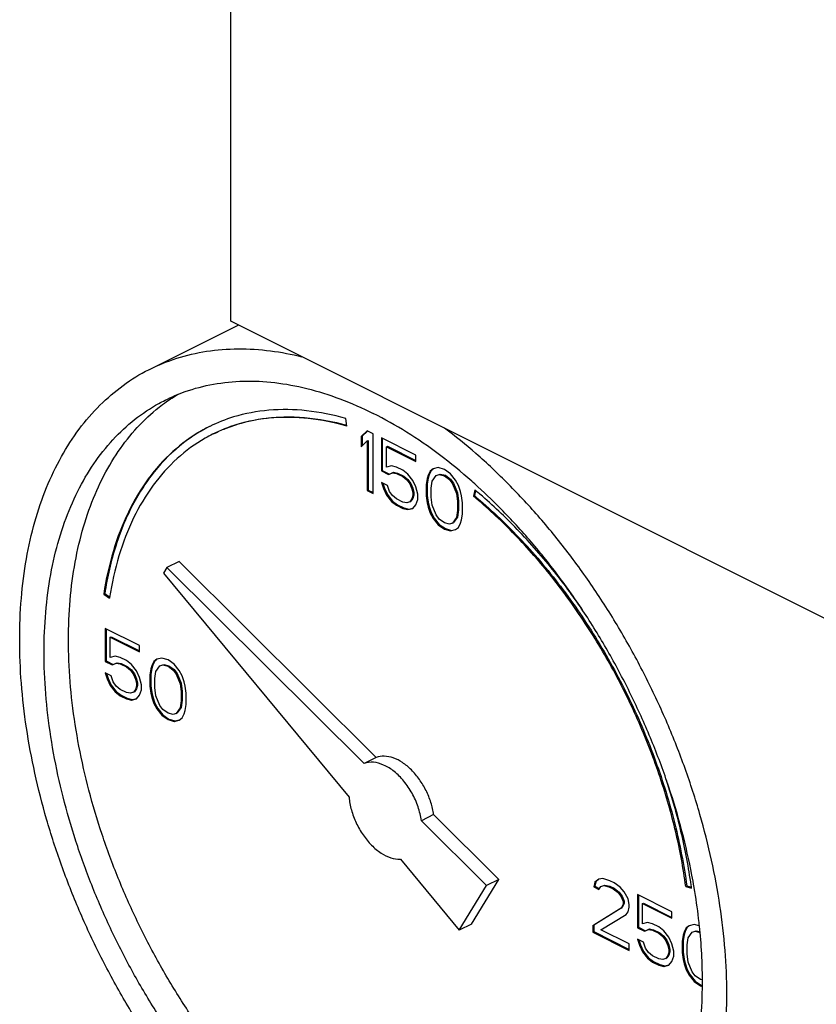
# Model space of a CAD drawing. Units: inches. Extents: x -26 to 32.3, y -13.3 to 35.9.
# Drawn here: x 20.4 to 21.9, y 28 to 29.8 of the extents above; entities that cross this region are included whole.
import ezdxf

# ---------------------------------------------------------------- set-up
doc = ezdxf.new("R2010")
doc.units = ezdxf.units.IN
doc.header["$LTSCALE"] = 1.21
doc.header["$MEASUREMENT"] = 0
doc.layers.get('0').update_dxf_attribs({"linetype": 'CONTINUOUS'})

msp = doc.modelspace()

# ---------------------------------------------------------------- linework, layer by layer
at = {"color": 7, "linetype": 'CONTINUOUS'}
for p, q in [((20.7928, 29.2279), (20.7928, 30.2347)), ((20.6458, 29.1409), (20.8063, 29.2212)), ((22.9584, 28.1452), (20.7928, 29.2279)), ((21.0031, 29.0382), (21.0013, 29.0519)), ((21.04, 29.0296), (21.0289, 29.019)), ((21.0404, 29.0292), (21.0307, 29.0199)), ((21.051, 29.0241), (21.04, 29.0296)), ((21.051, 28.9158), (21.051, 29.0241)), ((21.0289, 29.019), (21.0307, 29.0199)), ((21.0289, 29.019), (21.0289, 29.0006)), ((21.0289, 29.0006), (21.04, 29.0112)), ((21.0307, 29.0199), (21.0307, 29.0023)), ((21.04, 29.0112), (21.0418, 29.0121)), ((21.04, 29.0112), (21.04, 28.9213)), ((21.0418, 29.0121), (21.0418, 28.9222)), ((21.0658, 29.0167), (21.0658, 28.9568)), ((21.1284, 28.9854), (21.0658, 29.0167)), ((21.0675, 29.0158), (21.0675, 28.9577)), ((21.075, 29.0006), (21.0767, 29.0015)), ((21.075, 28.9637), (21.075, 29.0006)), ((21.075, 29.0006), (21.1284, 28.9739)), ((21.0767, 29.0015), (21.1284, 28.9757)), ((21.1284, 28.9739), (21.1284, 28.9854)), ((21.0658, 28.9568), (21.0675, 28.9577)), ((21.0658, 28.9568), (21.0787, 28.9504)), ((21.0675, 28.9577), (21.0804, 28.9513)), ((21.0842, 28.966), (21.075, 28.9637)), ((21.0787, 28.9504), (21.086, 28.9536)), ((21.0787, 28.9504), (21.0804, 28.9513)), ((21.0804, 28.9513), (21.0878, 28.9545)), ((21.0934, 28.9637), (21.0842, 28.966)), ((21.086, 28.9536), (21.0878, 28.9545)), ((21.086, 28.9536), (21.0934, 28.9522)), ((21.0878, 28.9545), (21.0952, 28.9531)), ((21.1044, 28.9582), (21.0934, 28.9637)), ((21.0934, 28.9522), (21.0952, 28.9531)), ((21.0934, 28.9522), (21.1044, 28.9467)), ((21.0952, 28.9531), (21.1062, 28.9476)), ((21.1136, 28.9513), (21.1044, 28.9582)), ((21.1229, 28.9398), (21.1136, 28.9513)), ((21.1522, 28.9499), (21.1504, 28.9439)), ((21.1542, 28.9564), (21.1505, 28.949)), ((21.1505, 28.949), (21.1522, 28.9499)), ((21.1559, 28.9573), (21.1522, 28.9499)), ((21.1597, 28.9605), (21.1542, 28.9564)), ((21.1542, 28.9564), (21.1559, 28.9573)), ((21.1599, 28.9603), (21.1559, 28.9573)), ((21.1689, 28.9628), (21.1597, 28.9605)), ((21.1652, 28.9486), (21.1707, 28.9504)), ((21.1652, 28.9486), (21.167, 28.9494)), ((21.167, 28.9494), (21.1725, 28.9513)), ((21.1799, 28.9596), (21.1689, 28.9628)), ((21.1707, 28.9504), (21.1725, 28.9513)), ((21.1707, 28.9504), (21.1799, 28.9481)), ((21.1725, 28.9513), (21.1817, 28.949)), ((21.191, 28.9518), (21.1799, 28.9596)), ((21.2002, 28.9403), (21.191, 28.9518)), ((21.0658, 28.9361), (21.0695, 28.925)), ((21.0768, 28.9306), (21.0658, 28.9361)), ((21.0682, 28.9349), (21.0712, 28.9259)), ((21.1044, 28.9467), (21.1062, 28.9476)), ((21.1044, 28.9467), (21.1118, 28.9407)), ((21.1062, 28.9476), (21.1136, 28.9416)), ((21.1118, 28.9407), (21.1136, 28.9416)), ((21.1118, 28.9407), (21.1173, 28.9333)), ((21.1136, 28.9416), (21.1191, 28.9342)), ((21.1173, 28.9333), (21.1191, 28.9342)), ((21.1173, 28.9333), (21.121, 28.9246)), ((21.1191, 28.9342), (21.1228, 28.9255)), ((21.1284, 28.9278), (21.1229, 28.9398)), ((21.1486, 28.943), (21.1468, 28.9324)), ((21.1468, 28.9324), (21.1486, 28.9333)), ((21.1468, 28.9324), (21.1468, 28.9117)), ((21.1505, 28.949), (21.1486, 28.943)), ((21.1504, 28.9439), (21.1486, 28.9333)), ((21.1486, 28.943), (21.1504, 28.9439)), ((21.1486, 28.9333), (21.1486, 28.9126)), ((21.156, 28.9255), (21.1578, 28.9384)), ((21.1578, 28.9384), (21.1652, 28.9486)), ((21.1799, 28.9481), (21.1817, 28.949)), ((21.1799, 28.9481), (21.1891, 28.9412)), ((21.1817, 28.949), (21.1909, 28.9421)), ((21.1891, 28.9412), (21.1909, 28.9421)), ((21.1891, 28.9412), (21.1947, 28.9338)), ((21.1909, 28.9421), (21.1964, 28.9347)), ((21.1947, 28.9338), (21.1964, 28.9347)), ((21.1947, 28.9338), (21.202, 28.9163)), ((21.1964, 28.9347), (21.2038, 28.9172)), ((21.2057, 28.9306), (21.2002, 28.9403)), ((21.04, 28.9213), (21.0418, 28.9222)), ((21.04, 28.9213), (21.051, 28.9158)), ((21.0418, 28.9222), (21.051, 28.9176)), ((21.0695, 28.925), (21.0712, 28.9259)), ((21.0695, 28.925), (21.075, 28.9131)), ((21.0712, 28.9259), (21.0767, 28.9139)), ((21.075, 28.9131), (21.0767, 28.9139)), ((21.0767, 28.9139), (21.086, 28.9024)), ((21.0805, 28.9195), (21.0768, 28.9306)), ((21.086, 28.9121), (21.0805, 28.9195)), ((21.121, 28.9246), (21.1228, 28.9255)), ((21.121, 28.9246), (21.1229, 28.9168)), ((21.1228, 28.9255), (21.1246, 28.9176)), ((21.1229, 28.9168), (21.1246, 28.9176)), ((21.1229, 28.9168), (21.1229, 28.9122)), ((21.1246, 28.9176), (21.1246, 28.913)), ((21.1321, 28.9145), (21.1284, 28.9278)), ((21.1321, 28.9052), (21.1321, 28.9145)), ((21.156, 28.9094), (21.156, 28.9255)), ((21.202, 28.9163), (21.2038, 28.9172)), ((21.202, 28.9163), (21.2039, 28.9016)), ((21.2038, 28.9172), (21.2056, 28.9025)), ((21.2094, 28.9196), (21.2057, 28.9306)), ((21.2112, 28.9117), (21.2094, 28.9196)), ((21.2352, 28.9224), (21.2325, 28.9112)), ((21.2365, 28.9212), (21.2343, 28.9121)), ((21.075, 28.9131), (21.0842, 28.9015)), ((21.0842, 28.9015), (21.086, 28.9024)), ((21.0842, 28.9015), (21.0934, 28.8946)), ((21.0934, 28.9062), (21.086, 28.9121)), ((21.086, 28.9024), (21.0952, 28.8955)), ((21.1044, 28.9006), (21.0934, 28.9062)), ((21.1118, 28.8993), (21.1044, 28.9006)), ((21.1173, 28.9011), (21.1118, 28.8993)), ((21.121, 28.9062), (21.1173, 28.9011)), ((21.1173, 28.9011), (21.1191, 28.902)), ((21.1228, 28.907), (21.1191, 28.902)), ((21.1229, 28.9122), (21.121, 28.9062)), ((21.121, 28.9062), (21.1228, 28.907)), ((21.1246, 28.913), (21.1228, 28.907)), ((21.1229, 28.9122), (21.1246, 28.913)), ((21.1284, 28.8956), (21.1321, 28.9052)), ((21.1468, 28.9117), (21.1486, 28.9126)), ((21.1468, 28.9117), (21.1486, 28.8993)), ((21.1486, 28.9126), (21.1504, 28.9001)), ((21.1486, 28.8993), (21.1504, 28.9001)), ((21.1486, 28.8993), (21.1505, 28.8914)), ((21.1504, 28.9001), (21.1522, 28.8923)), ((21.1578, 28.8947), (21.156, 28.9094)), ((21.2039, 28.9016), (21.2056, 28.9025)), ((21.2039, 28.9016), (21.2039, 28.8855)), ((21.2056, 28.9025), (21.2056, 28.8863)), ((21.2131, 28.8993), (21.2112, 28.9117)), ((21.2131, 28.8786), (21.2131, 28.8993)), ((21.2325, 28.9112), (21.2343, 28.9121)), ((21.0934, 28.8946), (21.0952, 28.8955)), ((21.0934, 28.8946), (21.1044, 28.8891)), ((21.0952, 28.8955), (21.1062, 28.89)), ((21.1044, 28.8891), (21.1062, 28.89)), ((21.1044, 28.8891), (21.1136, 28.8868)), ((21.1062, 28.89), (21.1154, 28.8877)), ((21.1136, 28.8868), (21.1229, 28.8891)), ((21.1136, 28.8868), (21.1154, 28.8877)), ((21.1154, 28.8877), (21.1228, 28.8895)), ((21.1229, 28.8891), (21.1284, 28.8956)), ((21.1505, 28.8914), (21.1522, 28.8923)), ((21.1505, 28.8914), (21.1542, 28.8804)), ((21.1522, 28.8923), (21.1559, 28.8813)), ((21.1542, 28.8804), (21.1559, 28.8813)), ((21.1542, 28.8804), (21.1597, 28.8707)), ((21.1559, 28.8813), (21.1615, 28.8716)), ((21.1652, 28.8772), (21.1578, 28.8947)), ((21.2039, 28.8855), (21.202, 28.8726)), ((21.2056, 28.8863), (21.2038, 28.8734)), ((21.2039, 28.8855), (21.2056, 28.8863)), ((21.2112, 28.868), (21.2131, 28.8786)), ((21.1597, 28.8707), (21.1615, 28.8716)), ((21.1597, 28.8707), (21.1689, 28.8592)), ((21.1615, 28.8716), (21.1707, 28.8601)), ((21.1707, 28.8698), (21.1652, 28.8772)), ((21.1689, 28.8592), (21.1707, 28.8601)), ((21.1799, 28.8629), (21.1707, 28.8698)), ((21.1707, 28.8601), (21.1817, 28.8523)), ((21.1891, 28.8606), (21.1799, 28.8629)), ((21.1947, 28.8624), (21.1891, 28.8606)), ((21.202, 28.8726), (21.1947, 28.8624)), ((21.1947, 28.8624), (21.1964, 28.8633)), ((21.2038, 28.8734), (21.1964, 28.8633)), ((21.202, 28.8726), (21.2038, 28.8734)), ((21.2057, 28.8546), (21.2094, 28.862)), ((21.2094, 28.862), (21.2112, 28.868)), ((21.1689, 28.8592), (21.1799, 28.8514)), ((21.1799, 28.8514), (21.1817, 28.8523)), ((21.1799, 28.8514), (21.191, 28.8481)), ((21.1817, 28.8523), (21.1928, 28.849)), ((21.191, 28.8481), (21.2002, 28.8505)), ((21.191, 28.8481), (21.1928, 28.849)), ((21.1928, 28.849), (21.2001, 28.8509)), ((21.2002, 28.8505), (21.2057, 28.8546)), ((20.6993, 28.793), (20.6772, 28.782)), ((21.0565, 28.4377), (20.6993, 28.793)), ((20.6772, 28.782), (20.671, 28.7719)), ((20.671, 28.7719), (21.0072, 28.366)), ((21.0344, 28.4267), (20.6772, 28.782)), ((20.5625, 28.7339), (20.5643, 28.7347)), ((20.5625, 28.7339), (20.573, 28.7264)), ((20.5643, 28.7347), (20.5734, 28.7282)), ((20.5649, 28.6717), (20.5649, 28.6119)), ((20.6275, 28.6404), (20.5649, 28.6717)), ((20.5667, 28.6709), (20.5667, 28.6127)), ((20.5741, 28.6556), (20.5759, 28.6565)), ((20.5741, 28.6188), (20.5741, 28.6556)), ((20.5741, 28.6556), (20.6275, 28.6289)), ((20.5759, 28.6565), (20.6275, 28.6307)), ((20.6275, 28.6289), (20.6275, 28.6404)), ((20.5649, 28.6119), (20.5667, 28.6127)), ((20.5649, 28.6119), (20.5778, 28.6054)), ((20.5667, 28.6127), (20.5796, 28.6063)), ((20.5833, 28.6211), (20.5741, 28.6188)), ((20.5925, 28.6188), (20.5833, 28.6211)), ((20.6036, 28.6133), (20.5925, 28.6188)), ((20.6128, 28.6063), (20.6036, 28.6133)), ((20.6533, 28.6114), (20.6496, 28.6041)), ((20.6551, 28.6123), (20.6514, 28.6049)), ((20.6588, 28.6156), (20.6533, 28.6114)), ((20.6533, 28.6114), (20.6551, 28.6123)), ((20.659, 28.6153), (20.6551, 28.6123)), ((20.668, 28.6179), (20.6588, 28.6156)), ((20.6791, 28.6147), (20.668, 28.6179)), ((20.6901, 28.6068), (20.6791, 28.6147)), ((20.5778, 28.6054), (20.5852, 28.6086)), ((20.5778, 28.6054), (20.5796, 28.6063)), ((20.5796, 28.6063), (20.5869, 28.6095)), ((20.5852, 28.6086), (20.5869, 28.6095)), ((20.5852, 28.6086), (20.5925, 28.6073)), ((20.5869, 28.6095), (20.5943, 28.6081)), ((20.5925, 28.6073), (20.5943, 28.6081)), ((20.5925, 28.6073), (20.6036, 28.6017)), ((20.5943, 28.6081), (20.6053, 28.6026)), ((20.6036, 28.6017), (20.6053, 28.6026)), ((20.6036, 28.6017), (20.6109, 28.5958)), ((20.6053, 28.6026), (20.6127, 28.5966)), ((20.6109, 28.5958), (20.6127, 28.5966)), ((20.6109, 28.5958), (20.6165, 28.5884)), ((20.6127, 28.5966), (20.6182, 28.5893)), ((20.622, 28.5948), (20.6128, 28.6063)), ((20.6275, 28.5829), (20.622, 28.5948)), ((20.6478, 28.5981), (20.6459, 28.5875)), ((20.6495, 28.599), (20.6477, 28.5884)), ((20.6496, 28.6041), (20.6478, 28.5981)), ((20.6478, 28.5981), (20.6495, 28.599)), ((20.6514, 28.6049), (20.6495, 28.599)), ((20.6496, 28.6041), (20.6514, 28.6049)), ((20.6551, 28.5806), (20.657, 28.5935)), ((20.657, 28.5935), (20.6643, 28.6036)), ((20.6643, 28.6036), (20.6699, 28.6054)), ((20.6643, 28.6036), (20.6661, 28.6045)), ((20.6661, 28.6045), (20.6716, 28.6063)), ((20.6699, 28.6054), (20.6716, 28.6063)), ((20.6699, 28.6054), (20.6791, 28.6031)), ((20.6716, 28.6063), (20.6808, 28.604)), ((20.6791, 28.6031), (20.6808, 28.604)), ((20.6791, 28.6031), (20.6883, 28.5962)), ((20.6808, 28.604), (20.69, 28.5971)), ((20.6883, 28.5962), (20.69, 28.5971)), ((20.6883, 28.5962), (20.6938, 28.5889)), ((20.69, 28.5971), (20.6956, 28.5898)), ((20.6993, 28.5953), (20.6901, 28.6068)), ((20.7049, 28.5856), (20.6993, 28.5953)), ((20.5649, 28.5911), (20.5686, 28.5801)), ((20.576, 28.5856), (20.5649, 28.5911)), ((20.5674, 28.5899), (20.5704, 28.581)), ((20.5686, 28.5801), (20.5704, 28.581)), ((20.5686, 28.5801), (20.5741, 28.5681)), ((20.5704, 28.581), (20.5759, 28.569)), ((20.5796, 28.5746), (20.576, 28.5856)), ((20.6165, 28.5884), (20.6182, 28.5893)), ((20.6165, 28.5884), (20.6201, 28.5796)), ((20.6182, 28.5893), (20.6219, 28.5805)), ((20.6201, 28.5796), (20.6219, 28.5805)), ((20.6201, 28.5796), (20.622, 28.5718)), ((20.6219, 28.5805), (20.6238, 28.5727)), ((20.6312, 28.5695), (20.6275, 28.5829)), ((20.6459, 28.5875), (20.6477, 28.5884)), ((20.6459, 28.5875), (20.6459, 28.5667)), ((20.6477, 28.5884), (20.6477, 28.5676)), ((20.6551, 28.5644), (20.6551, 28.5806)), ((20.6938, 28.5889), (20.6956, 28.5898)), ((20.6938, 28.5889), (20.7012, 28.5714)), ((20.6956, 28.5898), (20.7029, 28.5723)), ((20.7085, 28.5746), (20.7049, 28.5856)), ((20.5741, 28.5681), (20.5759, 28.569)), ((20.5741, 28.5681), (20.5833, 28.5566)), ((20.5759, 28.569), (20.5851, 28.5575)), ((20.5852, 28.5672), (20.5796, 28.5746)), ((20.5833, 28.5566), (20.5851, 28.5575)), ((20.5851, 28.5575), (20.5943, 28.5506)), ((20.5925, 28.5612), (20.5852, 28.5672)), ((20.6036, 28.5557), (20.5925, 28.5612)), ((20.6201, 28.5612), (20.6165, 28.5561)), ((20.6165, 28.5561), (20.6182, 28.557)), ((20.6219, 28.5621), (20.6182, 28.557)), ((20.622, 28.5672), (20.6201, 28.5612)), ((20.6201, 28.5612), (20.6219, 28.5621)), ((20.6238, 28.5681), (20.6219, 28.5621)), ((20.622, 28.5718), (20.6238, 28.5727)), ((20.622, 28.5718), (20.622, 28.5672)), ((20.622, 28.5672), (20.6238, 28.5681)), ((20.6238, 28.5727), (20.6238, 28.5681)), ((20.6275, 28.5506), (20.6312, 28.5603)), ((20.6312, 28.5603), (20.6312, 28.5695)), ((20.6459, 28.5667), (20.6477, 28.5676)), ((20.6459, 28.5667), (20.6478, 28.5543)), ((20.6477, 28.5676), (20.6495, 28.5552)), ((20.657, 28.5497), (20.6551, 28.5644)), ((20.7012, 28.5714), (20.7029, 28.5723)), ((20.7012, 28.5714), (20.703, 28.5566)), ((20.7029, 28.5723), (20.7048, 28.5575)), ((20.703, 28.5566), (20.7048, 28.5575)), ((20.7048, 28.5575), (20.7048, 28.5414)), ((20.7104, 28.5668), (20.7085, 28.5746)), ((20.7122, 28.5543), (20.7104, 28.5668)), ((20.5833, 28.5566), (20.5925, 28.5497)), ((20.5925, 28.5497), (20.5943, 28.5506)), ((20.5925, 28.5497), (20.6036, 28.5442)), ((20.5943, 28.5506), (20.6053, 28.545)), ((20.6109, 28.5543), (20.6036, 28.5557)), ((20.6036, 28.5442), (20.6053, 28.545)), ((20.6036, 28.5442), (20.6128, 28.5419)), ((20.6053, 28.545), (20.6146, 28.5427)), ((20.6165, 28.5561), (20.6109, 28.5543)), ((20.6128, 28.5419), (20.622, 28.5442)), ((20.6128, 28.5419), (20.6146, 28.5427)), ((20.6146, 28.5427), (20.6219, 28.5446)), ((20.622, 28.5442), (20.6275, 28.5506)), ((20.6478, 28.5543), (20.6495, 28.5552)), ((20.6478, 28.5543), (20.6496, 28.5465)), ((20.6495, 28.5552), (20.6514, 28.5474)), ((20.6496, 28.5465), (20.6514, 28.5474)), ((20.6496, 28.5465), (20.6533, 28.5354)), ((20.6514, 28.5474), (20.6551, 28.5363)), ((20.6643, 28.5322), (20.657, 28.5497)), ((20.703, 28.5405), (20.7012, 28.5276)), ((20.7048, 28.5414), (20.7029, 28.5285)), ((20.703, 28.5566), (20.703, 28.5405)), ((20.703, 28.5405), (20.7048, 28.5414)), ((20.7122, 28.5336), (20.7122, 28.5543)), ((20.6533, 28.5354), (20.6551, 28.5363)), ((20.6533, 28.5354), (20.6588, 28.5257)), ((20.6551, 28.5363), (20.6606, 28.5266)), ((20.6588, 28.5257), (20.6606, 28.5266)), ((20.6588, 28.5257), (20.668, 28.5142)), ((20.6606, 28.5266), (20.6698, 28.5151)), ((20.6699, 28.5248), (20.6643, 28.5322)), ((20.6791, 28.5179), (20.6699, 28.5248)), ((20.7012, 28.5276), (20.6938, 28.5175)), ((20.7029, 28.5285), (20.6956, 28.5184)), ((20.7012, 28.5276), (20.7029, 28.5285)), ((20.7085, 28.517), (20.7104, 28.523)), ((20.7104, 28.523), (20.7122, 28.5336)), ((20.668, 28.5142), (20.6698, 28.5151)), ((20.668, 28.5142), (20.6791, 28.5064)), ((20.6698, 28.5151), (20.6808, 28.5073)), ((20.6883, 28.5156), (20.6791, 28.5179)), ((20.6791, 28.5064), (20.6808, 28.5073)), ((20.6791, 28.5064), (20.6901, 28.5032)), ((20.6808, 28.5073), (20.6919, 28.5041)), ((20.6938, 28.5175), (20.6883, 28.5156)), ((20.6901, 28.5032), (20.6993, 28.5055)), ((20.6901, 28.5032), (20.6919, 28.5041)), ((20.6919, 28.5041), (20.6992, 28.5059)), ((20.6938, 28.5175), (20.6956, 28.5184)), ((20.6993, 28.5055), (20.7049, 28.5096)), ((20.7049, 28.5096), (20.7085, 28.517)), ((21.0565, 28.4377), (21.0344, 28.4267)), ((21.1605, 28.3343), (21.1384, 28.3232)), ((21.2786, 28.2167), (21.1605, 28.3343)), ((21.2565, 28.2057), (21.1384, 28.3232)), ((21.1002, 28.2538), (21.2068, 28.1251)), ((21.4672, 28.2183), (21.4598, 28.2174)), ((21.4801, 28.2142), (21.4672, 28.2183)), ((21.2068, 28.1251), (21.2565, 28.2057)), ((21.2289, 28.1361), (21.2786, 28.2167)), ((21.2786, 28.2167), (21.2565, 28.2057)), ((21.4525, 28.2118), (21.4506, 28.2035)), ((21.4506, 28.2035), (21.4524, 28.2044)), ((21.4506, 28.2035), (21.4598, 28.1989)), ((21.4542, 28.2127), (21.4524, 28.2044)), ((21.4524, 28.2044), (21.4605, 28.2004)), ((21.4598, 28.2174), (21.4525, 28.2118)), ((21.4525, 28.2118), (21.4542, 28.2127)), ((21.4601, 28.2171), (21.4542, 28.2127)), ((21.4598, 28.1989), (21.4635, 28.204)), ((21.4635, 28.204), (21.469, 28.2059)), ((21.4635, 28.204), (21.4653, 28.2049)), ((21.4653, 28.2049), (21.4708, 28.2067)), ((21.469, 28.2059), (21.4708, 28.2067)), ((21.469, 28.2059), (21.4783, 28.2036)), ((21.4708, 28.2067), (21.48, 28.2044)), ((21.4783, 28.2036), (21.48, 28.2044)), ((21.4783, 28.2036), (21.4856, 28.1999)), ((21.48, 28.2044), (21.4874, 28.2008)), ((21.4875, 28.2105), (21.4801, 28.2142)), ((21.4856, 28.1999), (21.4874, 28.2008)), ((21.4874, 28.2008), (21.4966, 28.1939)), ((21.4985, 28.2026), (21.4875, 28.2105)), ((21.5059, 28.1944), (21.4985, 28.2026)), ((21.6175, 28.2041), (21.6193, 28.205)), ((21.6175, 28.2041), (21.628, 28.2011)), ((21.6193, 28.205), (21.6277, 28.2026)), ((21.4856, 28.1999), (21.4948, 28.193)), ((21.4948, 28.193), (21.4966, 28.1939)), ((21.4948, 28.193), (21.5003, 28.1856)), ((21.4966, 28.1939), (21.5021, 28.1865)), ((21.5003, 28.1856), (21.5021, 28.1865)), ((21.5003, 28.1856), (21.504, 28.1768)), ((21.5021, 28.1865), (21.5058, 28.1777)), ((21.5132, 28.1815), (21.5059, 28.1944)), ((21.5298, 28.1893), (21.5298, 28.1294)), ((21.5924, 28.158), (21.5298, 28.1893)), ((21.5316, 28.1884), (21.5316, 28.1303)), ((21.5003, 28.1649), (21.4488, 28.1331)), ((21.5021, 28.1658), (21.4506, 28.134)), ((21.504, 28.1722), (21.5003, 28.1649)), ((21.5003, 28.1649), (21.5021, 28.1658)), ((21.5058, 28.1731), (21.5021, 28.1658)), ((21.504, 28.1768), (21.5058, 28.1777)), ((21.504, 28.1768), (21.504, 28.1722)), ((21.504, 28.1722), (21.5058, 28.1731)), ((21.5058, 28.1777), (21.5058, 28.1731)), ((21.5151, 28.1713), (21.5132, 28.1815)), ((21.5132, 28.1584), (21.5151, 28.1667)), ((21.5151, 28.1667), (21.5151, 28.1713)), ((21.539, 28.1732), (21.5408, 28.1741)), ((21.539, 28.1363), (21.539, 28.1732)), ((21.539, 28.1732), (21.5924, 28.1465)), ((21.5408, 28.1741), (21.5924, 28.1482)), ((21.4635, 28.1257), (21.5096, 28.1534)), ((21.5096, 28.1534), (21.5132, 28.1584)), ((21.5924, 28.1465), (21.5924, 28.158)), ((21.2289, 28.1361), (21.2068, 28.1251)), ((21.4488, 28.1331), (21.4506, 28.134)), ((21.4488, 28.1331), (21.4488, 28.1216)), ((21.4506, 28.134), (21.4506, 28.1224)), ((21.5298, 28.1294), (21.5316, 28.1303)), ((21.5298, 28.1294), (21.5427, 28.123)), ((21.5316, 28.1303), (21.5445, 28.1238)), ((21.5482, 28.1386), (21.539, 28.1363)), ((21.5574, 28.1363), (21.5482, 28.1386)), ((21.5685, 28.1308), (21.5574, 28.1363)), ((21.5777, 28.1239), (21.5685, 28.1308)), ((21.6182, 28.129), (21.6145, 28.1216)), ((21.62, 28.1299), (21.6163, 28.1225)), ((21.6237, 28.1331), (21.6182, 28.129)), ((21.6182, 28.129), (21.62, 28.1299)), ((21.6239, 28.1328), (21.62, 28.1299)), ((21.6329, 28.1354), (21.6237, 28.1331)), ((21.6418, 28.1328), (21.6329, 28.1354)), ((21.4488, 28.1216), (21.4506, 28.1224)), ((21.4488, 28.1216), (21.5151, 28.0884)), ((21.4506, 28.1224), (21.5151, 28.0902)), ((21.5151, 28.0999), (21.4635, 28.1257)), ((21.5427, 28.123), (21.5501, 28.1262)), ((21.5427, 28.123), (21.5445, 28.1238)), ((21.5445, 28.1238), (21.5518, 28.1271)), ((21.5501, 28.1262), (21.5518, 28.1271)), ((21.5501, 28.1262), (21.5574, 28.1248)), ((21.5518, 28.1271), (21.5592, 28.1257)), ((21.5574, 28.1248), (21.5592, 28.1257)), ((21.5574, 28.1248), (21.5685, 28.1193)), ((21.5592, 28.1257), (21.5702, 28.1202)), ((21.5685, 28.1193), (21.5702, 28.1202)), ((21.5685, 28.1193), (21.5758, 28.1133)), ((21.5702, 28.1202), (21.5776, 28.1142)), ((21.5758, 28.1133), (21.5776, 28.1142)), ((21.5758, 28.1133), (21.5814, 28.1059)), ((21.5776, 28.1142), (21.5831, 28.1068)), ((21.5869, 28.1124), (21.5777, 28.1239)), ((21.5924, 28.1004), (21.5869, 28.1124)), ((21.6127, 28.1156), (21.6108, 28.105)), ((21.6144, 28.1165), (21.6126, 28.1059)), ((21.6145, 28.1216), (21.6127, 28.1156)), ((21.6127, 28.1156), (21.6144, 28.1165)), ((21.6163, 28.1225), (21.6144, 28.1165)), ((21.6145, 28.1216), (21.6163, 28.1225)), ((21.62, 28.0981), (21.6219, 28.111)), ((21.6219, 28.111), (21.6292, 28.1211)), ((21.6292, 28.1211), (21.6348, 28.123)), ((21.6292, 28.1211), (21.631, 28.122)), ((21.631, 28.122), (21.6365, 28.1239)), ((21.6348, 28.123), (21.6365, 28.1239)), ((21.6348, 28.123), (21.6428, 28.121)), ((21.6365, 28.1239), (21.6427, 28.1223)), ((21.5151, 28.0884), (21.5151, 28.0999)), ((21.5298, 28.1087), (21.5335, 28.0976)), ((21.5409, 28.1032), (21.5298, 28.1087)), ((21.5323, 28.1074), (21.5353, 28.0985)), ((21.5335, 28.0976), (21.5353, 28.0985)), ((21.5335, 28.0976), (21.539, 28.0856)), ((21.5353, 28.0985), (21.5408, 28.0865)), ((21.5445, 28.0921), (21.5409, 28.1032)), ((21.5814, 28.1059), (21.5831, 28.1068)), ((21.5814, 28.1059), (21.5851, 28.0972)), ((21.5831, 28.1068), (21.5868, 28.0981)), ((21.5851, 28.0972), (21.5868, 28.0981)), ((21.5851, 28.0972), (21.5869, 28.0893)), ((21.5868, 28.0981), (21.5887, 28.0902)), ((21.5961, 28.087), (21.5924, 28.1004)), ((21.6108, 28.105), (21.6126, 28.1059)), ((21.6108, 28.105), (21.6108, 28.0843)), ((21.6126, 28.1059), (21.6126, 28.0852)), ((21.62, 28.082), (21.62, 28.0981)), ((21.539, 28.0856), (21.5408, 28.0865)), ((21.539, 28.0856), (21.5482, 28.0741)), ((21.5408, 28.0865), (21.55, 28.075)), ((21.5501, 28.0847), (21.5445, 28.0921)), ((21.5574, 28.0787), (21.5501, 28.0847)), ((21.5685, 28.0732), (21.5574, 28.0787)), ((21.5851, 28.0788), (21.5814, 28.0737)), ((21.5868, 28.0796), (21.5831, 28.0746)), ((21.5869, 28.0847), (21.5851, 28.0788)), ((21.5851, 28.0788), (21.5868, 28.0796)), ((21.5887, 28.0856), (21.5868, 28.0796)), ((21.5869, 28.0893), (21.5887, 28.0902)), ((21.5869, 28.0893), (21.5869, 28.0847)), ((21.5869, 28.0847), (21.5887, 28.0856)), ((21.5887, 28.0902), (21.5887, 28.0856)), ((21.5924, 28.0682), (21.5961, 28.0778)), ((21.5961, 28.0778), (21.5961, 28.087)), ((21.6108, 28.0843), (21.6126, 28.0852)), ((21.6108, 28.0843), (21.6127, 28.0719)), ((21.6126, 28.0852), (21.6144, 28.0727)), ((21.6219, 28.0672), (21.62, 28.082)), ((21.5482, 28.0741), (21.55, 28.075)), ((21.5482, 28.0741), (21.5574, 28.0672)), ((21.55, 28.075), (21.5592, 28.0681)), ((21.5574, 28.0672), (21.5592, 28.0681)), ((21.5574, 28.0672), (21.5685, 28.0617)), ((21.5592, 28.0681), (21.5702, 28.0626)), ((21.5758, 28.0718), (21.5685, 28.0732)), ((21.5685, 28.0617), (21.5702, 28.0626)), ((21.5685, 28.0617), (21.5777, 28.0594)), ((21.5702, 28.0626), (21.5795, 28.0603)), ((21.5814, 28.0737), (21.5758, 28.0718)), ((21.5777, 28.0594), (21.5869, 28.0617)), ((21.5777, 28.0594), (21.5795, 28.0603)), ((21.5795, 28.0603), (21.5868, 28.0621)), ((21.5814, 28.0737), (21.5831, 28.0746)), ((21.5869, 28.0617), (21.5924, 28.0682)), ((21.6127, 28.0719), (21.6144, 28.0727)), ((21.6127, 28.0719), (21.6145, 28.064)), ((21.6144, 28.0727), (21.6163, 28.0649)), ((21.6145, 28.064), (21.6163, 28.0649)), ((21.6145, 28.064), (21.6182, 28.053)), ((21.6163, 28.0649), (21.62, 28.0539)), ((21.6292, 28.0497), (21.6219, 28.0672)), ((21.6182, 28.053), (21.62, 28.0539)), ((21.6182, 28.053), (21.6237, 28.0433)), ((21.62, 28.0539), (21.6255, 28.0442)), ((21.6237, 28.0433), (21.6255, 28.0442)), ((21.6237, 28.0433), (21.6329, 28.0318)), ((21.6255, 28.0442), (21.6347, 28.0327)), ((21.6348, 28.0424), (21.6292, 28.0497)), ((21.644, 28.0355), (21.6348, 28.0424)), ((21.6329, 28.0318), (21.6347, 28.0327)), ((21.6329, 28.0318), (21.644, 28.024)), ((21.6347, 28.0327), (21.6457, 28.0248)), ((21.6469, 28.0347), (21.644, 28.0355)), ((21.644, 28.024), (21.6457, 28.0248)), ((21.644, 28.024), (21.6469, 28.0231)), ((21.6457, 28.0248), (21.6469, 28.0245))]:
    msp.add_line(p, q, dxfattribs=at)
for points, start_tangent, end_tangent in [([(20.6458, 29.1409), (20.695, 29.1609), (20.749, 29.1736), (20.8058, 29.1781), (20.865, 29.1744), (20.9219, 29.1637)], (0.253166, 0.126577), (0.274608, -0.068076)), ([(21.051, 27.5455), (20.9882, 27.5807), (20.926, 27.6231), (20.865, 27.6723), (20.8058, 27.7279), (20.749, 27.7892), (20.695, 27.8558), (20.6445, 27.9269), (20.5979, 28.002), (20.5557, 28.0801), (20.5182, 28.1607), (20.4859, 28.243), (20.459, 28.326), (20.4378, 28.4091), (20.4225, 28.4915), (20.4133, 28.5723), (20.4102, 28.6508), (20.4133, 28.7261), (20.4225, 28.7977), (20.4378, 28.8648), (20.459, 28.9267), (20.4859, 28.9829), (20.5182, 29.0328), (20.5557, 29.0759), (20.5979, 29.1119), (20.6445, 29.1403), (20.6458, 29.1409)], (-1.705374, 0.852687), (1.707164, 0.853543)), ([(20.6737, 29.085), (20.7102, 29.1005), (20.7615, 29.114), (20.8158, 29.1195), (20.8724, 29.1169), (20.9309, 29.1062), (20.9907, 29.0875), (21.051, 29.0611)], (0.350945, 0.175436), (0.350533, -0.175267)), ([(20.6758, 29.0818), (20.697, 29.0957)], (0.020687, 0.014701), (0.021782, 0.013022)), ([(21.051, 27.5996), (20.9907, 27.6336), (20.9309, 27.6747), (20.8724, 27.7225), (20.8158, 27.7765), (20.7615, 27.8362), (20.7102, 27.901), (20.6624, 27.9702), (20.6186, 28.0431), (20.5792, 28.119), (20.5447, 28.197), (20.5154, 28.2764), (20.4916, 28.3563), (20.4735, 28.436), (20.4613, 28.5146), (20.4552, 28.5913), (20.4552, 28.6653), (20.4613, 28.7359), (20.4735, 28.8023), (20.4916, 28.8639), (20.5154, 28.92), (20.5447, 28.97), (20.5792, 29.0135), (20.6186, 29.05), (20.6624, 29.0791), (20.6737, 29.085)], (-1.587722, 0.793861), (1.58959, 0.794628)), ([(21.0952, 27.6217), (21.0349, 27.6557), (20.9751, 27.6968), (20.9166, 27.7446), (20.86, 27.7986), (20.8057, 27.8583), (20.7544, 27.9231), (20.7066, 27.9923), (20.6628, 28.0652), (20.6234, 28.1411), (20.5889, 28.2191), (20.5596, 28.2985), (20.5358, 28.3784), (20.5177, 28.4581), (20.5055, 28.5367), (20.4994, 28.6134), (20.4994, 28.6874), (20.5055, 28.758), (20.5177, 28.8244), (20.5358, 28.886), (20.5596, 28.9421), (20.5889, 28.9921), (20.6234, 29.0356), (20.6628, 29.0721), (20.6758, 29.0818)], (-1.543795, 0.771898), (1.408543, 1.000962)), ([(21.0013, 29.0519), (20.9301, 29.0659), (20.8619, 29.0668), (20.798, 29.0546), (20.7549, 29.0376)], (-0.242546, 0.068894), (-0.226784, -0.111364)), ([(21.2408, 28.9282), (21.2296, 28.9383), (21.1711, 28.9861), (21.1114, 29.0271), (21.051, 29.0611)], (-0.171766, 0.156454), (-0.207763, 0.103882)), ([(21.0031, 29.0382), (20.9333, 29.0519), (20.8665, 29.0528), (20.8038, 29.0408), (20.7598, 29.0233)], (-0.239675, 0.068078), (-0.223325, -0.111603)), ([(20.7616, 29.0242), (20.7834, 29.0339), (20.8521, 29.0519), (20.9265, 29.0536), (21.003, 29.0396)], (0.221524, 0.110831), (0.237976, -0.066508)), ([(20.7531, 29.0367), (20.7396, 29.0295), (20.6877, 28.9918), (20.6433, 28.9425), (20.6072, 28.8823), (20.5801, 28.8123), (20.5625, 28.7339)], (-0.332897, -0.166359), (-0.056937, -0.367011)), ([(20.7531, 29.0367), (20.7145, 29.0131), (20.6608, 28.9632), (20.6172, 28.8992), (20.5848, 28.8224), (20.5643, 28.7347)], (-0.329988, -0.167969), (-0.056616, -0.364939)), ([(20.7598, 29.0233), (20.7465, 29.0162), (20.6957, 28.9793), (20.6522, 28.9309), (20.6168, 28.8719), (20.5902, 28.8033), (20.5732, 28.7276)], (-0.325251, -0.162539), (-0.056342, -0.358491)), ([(20.7549, 29.0376), (20.7531, 29.0367)], (-0.001797, -0.000883), (-0.001791, -0.000895)), ([(21.4563, 27.5198), (21.4576, 27.5204), (21.5042, 27.5488), (21.5464, 27.5848), (21.5839, 27.6279), (21.6162, 27.6778), (21.6431, 27.734), (21.6643, 27.7959), (21.6795, 27.863), (21.6888, 27.9346), (21.6919, 28.0099), (21.6888, 28.0884), (21.6795, 28.1692), (21.6643, 28.2516), (21.6431, 28.3347), (21.6162, 28.4178), (21.5839, 28.5), (21.5464, 28.5806), (21.5042, 28.6588), (21.4576, 28.7338), (21.4071, 28.8049), (21.3531, 28.8715), (21.2963, 28.9328), (21.2371, 28.9884), (21.1804, 29.0343)], (1.570432, 0.78518), (-1.401855, 1.054813)), ([(21.2358, 28.9219), (21.2352, 28.9224)], (-0.000537, 0.000446), (-0.000538, 0.000445)), ([(21.24, 28.9184), (21.2358, 28.9219)], (-0.004255, 0.003575), (-0.004277, 0.003548)), ([(21.4303, 28.7051), (21.3759, 28.7785), (21.3077, 28.8555), (21.24, 28.9184)], (-0.161514, 0.236808), (-0.219396, 0.184347)), ([(21.6326, 28.2025), (21.6286, 28.2247), (21.6105, 28.3044), (21.5867, 28.3843), (21.5574, 28.4637), (21.5228, 28.5417), (21.4835, 28.6176), (21.4397, 28.6905), (21.3919, 28.7597), (21.3406, 28.8245), (21.2863, 28.8842), (21.2408, 28.9282)], (-0.141288, 0.827119), (-0.620345, 0.565045)), ([(21.6175, 28.2041), (21.5993, 28.3025), (21.5709, 28.4019), (21.5329, 28.5003), (21.4862, 28.5958), (21.4317, 28.6863), (21.3704, 28.7702), (21.3035, 28.8456), (21.2325, 28.9112)], (-0.109449, 0.814943), (-0.633283, 0.524466)), ([(21.2343, 28.9121), (21.3151, 28.8363), (21.3903, 28.7479), (21.4577, 28.6491), (21.5157, 28.5426), (21.5628, 28.4311), (21.5976, 28.3176), (21.6193, 28.205)], (0.633213, -0.524408), (0.109437, -0.814853)), ([(20.5732, 28.7276), (20.573, 28.7264)], (-0.000194, -0.001232), (-0.000191, -0.001232)), ([(21.1605, 28.3343), (21.1555, 28.3562), (21.1467, 28.378), (21.1346, 28.3981), (21.1201, 28.4153), (21.104, 28.4286), (21.0873, 28.437), (21.0711, 28.4401), (21.0565, 28.4377)], (-0.022142, 0.161336), (-0.152109, -0.058158)), ([(21.1384, 28.3232), (21.1323, 28.3483), (21.1214, 28.3729), (21.1065, 28.3948), (21.0889, 28.4124), (21.0699, 28.4241), (21.0513, 28.429), (21.0344, 28.4267)], (-0.022127, 0.161232), (-0.152011, -0.058121)), ([(21.6272, 28.2065), (21.6093, 28.3015), (21.5826, 28.3964)], (-0.027047, 0.193414), (-0.061011, 0.185573)), ([(21.0072, 28.366), (21.0114, 28.3427), (21.0201, 28.3193), (21.0326, 28.2975), (21.048, 28.2788), (21.0653, 28.2647), (21.0831, 28.2562), (21.1002, 28.2538)], (0.012738, -0.156796), (0.157137, 0.007436)), ([(21.6279, 28.2017), (21.6272, 28.2065)], (-0.000644, 0.004775), (-0.000667, 0.004772)), ([(21.628, 28.2011), (21.6279, 28.2017)], (-0.000073, 0.000541), (-0.000073, 0.000541)), ([(21.6327, 28.2019), (21.6326, 28.2025)], (-0.000101, 0.000595), (-0.000102, 0.000595)), ([(21.6423, 28.1321), (21.6408, 28.1461), (21.6327, 28.2019)], (-0.007296, 0.070093), (-0.011829, 0.069469)), ([(21.6431, 28.1244), (21.6423, 28.1321)], (-0.000742, 0.007681), (-0.000799, 0.007675)), ([(21.6434, 28.1214), (21.6431, 28.1244)], (-0.000282, 0.003013), (-0.000291, 0.003012)), ([(21.6435, 28.1207), (21.6434, 28.1214)], (-0.000069, 0.000738), (-0.000069, 0.000738)), ([(21.6477, 28.0355), (21.6469, 28.0694), (21.6435, 28.1207)], (-0.000326, 0.085318), (-0.007888, 0.08495)), ([(21.4284, 27.5757), (21.4397, 27.5816), (21.4835, 27.6107), (21.5228, 27.6472), (21.5574, 27.6907), (21.5867, 27.7407), (21.6105, 27.7968), (21.6286, 27.8584), (21.6408, 27.9248), (21.6469, 27.9954), (21.6476, 28.0239)], (0.469741, 0.234821), (0.004786, 0.524693)), ([(21.6476, 28.0248), (21.6477, 28.0355)], (0.000086, 0.010641), (-0.000041, 0.010641)), ([(21.6476, 28.0239), (21.6476, 28.0248)], (0.000008, 0.000885), (0.000007, 0.000885))]:
    msp.add_spline(points, degree=3, dxfattribs=dict(at, start_tangent=start_tangent, end_tangent=end_tangent))

doc.saveas('drawing.dxf')
